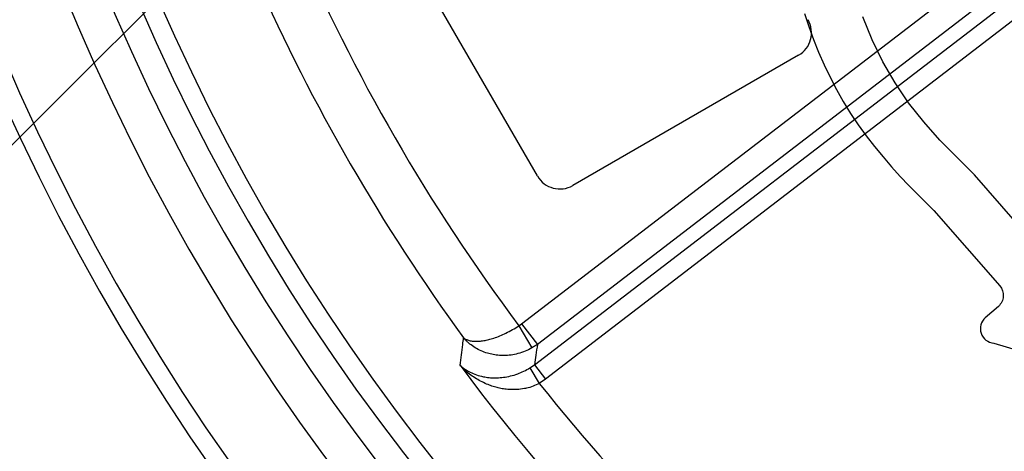
# Model space of a CAD drawing. Extents: x 0 to 16.4, y 0 to 10.4.
# Drawn here: x 2.5 to 3.3, y 6.6 to 7 of the extents above; entities that cross this region are included whole.
import ezdxf

# ---------------------------------------------------------------- set-up
doc = ezdxf.new("R2010")
doc.units = 0
doc.header["$MEASUREMENT"] = 0
for name, color, linetype in [('BIOTUBE', 3, 'CONTINUOUS'), ('OSI-TEXT', 1, 'CONTINUOUS'), ('TANK', 4, 'CONTINUOUS')]:
    doc.layers.add(name, color=color, linetype=linetype)

msp = doc.modelspace()

# ---------------------------------------------------------------- linework, layer by layer
at = {"layer": 'BIOTUBE'}
msp.add_lwpolyline([(3.16644, 6.99063), (3.16991, 6.98022), (3.17369, 6.9699), (3.17778, 6.95969), (3.18219, 6.94959), (3.18692, 6.93964), (3.19199, 6.92982), (3.19742, 6.92019), (3.20324, 6.91081), (3.2094, 6.90169), (3.21583, 6.89284), (3.22248, 6.88428), (3.22928, 6.87601), (3.23617, 6.86805), (3.24309, 6.86041), (3.24998, 6.85309), (3.25677, 6.84612), (3.26341, 6.83949), (3.26983, 6.83322), (3.32262, 6.77272, -0.414214), (3.32151, 6.75638), (3.31106, 6.74727, 0.668179), (3.31789, 6.727), (3.40735, 6.70039, 0.550491)], format="xyb", dxfattribs=at)
msp.add_lwpolyline([(3.35526, 6.8012), (3.30247, 6.8617), (3.28848, 6.87544), (3.27482, 6.88942), (3.2618, 6.9039), (3.24977, 6.91912), (3.2389, 6.9352), (3.22921, 6.95209), (3.22066, 6.96968), (3.21321, 6.98788)], dxfattribs=at)
at = {"layer": 'OSI-TEXT'}
msp.add_lwpolyline([(2.92539, 7.27852), (2.30313, 6.65626)], dxfattribs=at)
at = {"layer": 'TANK'}
for p, q in [((2.94022, 6.74243), (3.426, 7.11518)), ((3.43859, 7.09878), (2.9528, 6.72602)), ((2.95047, 6.7097), (3.45191, 7.09446)), ((3.46072, 7.08298), (2.95929, 6.69822)), ((2.95277, 6.86073), (2.86944, 7.00506)), ((3.16166, 6.95727), (2.98123, 6.8531)), ((2.93802, 6.74095), (2.94022, 6.74243)), ((2.94022, 6.74243), (2.9528, 6.72602)), ((2.93802, 6.74095), (2.94843, 6.72313)), ((2.9528, 6.72602), (2.94843, 6.72313)), ((2.94676, 6.70713), (2.95047, 6.7097)), ((2.94676, 6.70713), (2.95428, 6.69479)), ((2.95047, 6.7097), (2.95929, 6.69822)), ((2.95929, 6.69822), (2.95428, 6.69479))]:
    msp.add_line(p, q, dxfattribs=at)
for centre, radius, start, end in [((4.15356, 7.65022), 2, 192.51645, 113.0267), ((4.15356, 7.65022), 1.78393, 192.82148, 116.01065), ((4.15356, 7.65022), 1.76924, 192.84493, 116.24303), ((4.15356, 7.65022), 1.70514, 192.95197, 117.30983), ((4.15356, 7.65022), 1.67412, 193.00671, 117.85933), ((4.15356, 7.65022), 1.65309, 193.045, 118.24526), ((4.15356, 7.65022), 1.63758, 193.07386, 118.53716), ((4.15356, 7.65022), 1.51799, 203.202, 216.798), ((4.15356, 7.65022), 1.55935, 203.89153, 216.10847), ((3.15124, 6.97531), 0.02083, 300, 30), ((2.97082, 6.87114), 0.02083, 210, 300), ((4.15356, 7.65022), 1.57469, 216.69601, 233.30399), ((4.15356, 7.65022), 1.53334, 218.54352, 231.45648)]:
    msp.add_arc(centre, radius, start, end, dxfattribs=at)
for points, knots in [([(2.89376, 6.73128), (2.89376, 6.73127), (2.89377, 6.73127), (2.89378, 6.73126), (2.89379, 6.73125), (2.89382, 6.73123), (2.89386, 6.73119), (2.89395, 6.73112), (2.89411, 6.731), (2.89442, 6.73079), (2.89499, 6.73042), (2.89566, 6.73006), (2.89697, 6.72947), (2.89902, 6.72883), (2.90236, 6.7284), (2.90605, 6.72845), (2.90992, 6.72894), (2.91384, 6.72977), (2.91813, 6.73102), (2.92276, 6.73274), (2.92777, 6.73499), (2.93292, 6.73771), (2.93632, 6.73987), (2.93802, 6.74095)], [0, 0, 0, 0, 0.000835, 0.000965, 0.001376, 0.002491, 0.004511, 0.00817, 0.014797, 0.026806, 0.048609, 0.088422, 0.104978, 0.194297, 0.289924, 0.385538, 0.466882, 0.548484, 0.629789, 0.719732, 0.809657, 0.904836, 1, 1, 1, 1]), ([(2.89094, 6.70923), (2.89164, 6.71476), (2.89256, 6.7221), (2.89352, 6.72946), (2.89376, 6.73128)], [0, 0, 0, 0, 0.753028, 1, 1, 1, 1]), ([(2.94843, 6.72313), (2.94663, 6.72219), (2.94305, 6.72032), (2.93738, 6.71848), (2.93171, 6.71737), (2.92629, 6.71698), (2.92113, 6.71722), (2.91627, 6.71799), (2.91137, 6.71932), (2.90653, 6.7213), (2.90192, 6.72392), (2.89889, 6.72621), (2.89684, 6.72803), (2.89578, 6.72906), (2.89485, 6.73004), (2.89436, 6.73059), (2.89409, 6.73089), (2.89394, 6.73106), (2.89386, 6.73116), (2.89381, 6.73121), (2.89379, 6.73123), (2.89378, 6.73125), (2.89377, 6.73127), (2.89376, 6.73128)], [0, 0, 0, 0, 0.095124, 0.190265, 0.280211, 0.370175, 0.451507, 0.533135, 0.614504, 0.708607, 0.802722, 0.892961, 0.911606, 0.95128, 0.973075, 0.985107, 0.991761, 0.995441, 0.997478, 0.998604, 0.999035, 0.999163, 1, 1, 1, 1]), ([(2.9528, 6.72602), (2.95239, 6.72317), (2.95161, 6.71772), (2.95084, 6.71229), (2.95047, 6.7097)], [0, 0, 0, 0, 0.523595, 1, 1, 1, 1]), ([(2.89094, 6.70923), (2.89095, 6.70923), (2.89209, 6.70817), (2.89462, 6.70615), (2.89897, 6.70358), (2.90395, 6.7015), (2.90906, 6.70014), (2.91414, 6.69938), (2.91906, 6.69915), (2.9243, 6.69942), (2.92982, 6.70028), (2.93414, 6.70143), (2.9382, 6.70284), (2.94199, 6.70439), (2.94517, 6.70622), (2.94676, 6.70713)], [0, 0, 0, 0, 0.000764, 0.104717, 0.212985, 0.321466, 0.429644, 0.512154, 0.594818, 0.677195, 0.759432, 0.841558, 0.862231, 0.931159, 1, 1, 1, 1]), ([(2.95428, 6.69479), (2.95265, 6.69398), (2.94932, 6.69233), (2.94529, 6.69117), (2.94093, 6.69026), (2.93624, 6.68971), (2.93067, 6.68978), (2.92576, 6.69033), (2.9215, 6.69117), (2.91736, 6.69231), (2.91299, 6.69387), (2.90848, 6.69589), (2.90389, 6.69846), (2.89956, 6.70138), (2.89518, 6.70492), (2.89241, 6.70763), (2.89095, 6.70922), (2.89094, 6.70923)], [0, 0, 0, 0, 0.06813, 0.138609, 0.158631, 0.239974, 0.32327, 0.384422, 0.445589, 0.508275, 0.570969, 0.651201, 0.731444, 0.813471, 0.895504, 0.999231, 1, 1, 1, 1])]:
    msp.add_open_spline(points, degree=3, knots=knots, dxfattribs=at)

doc.saveas('drawing.dxf')
